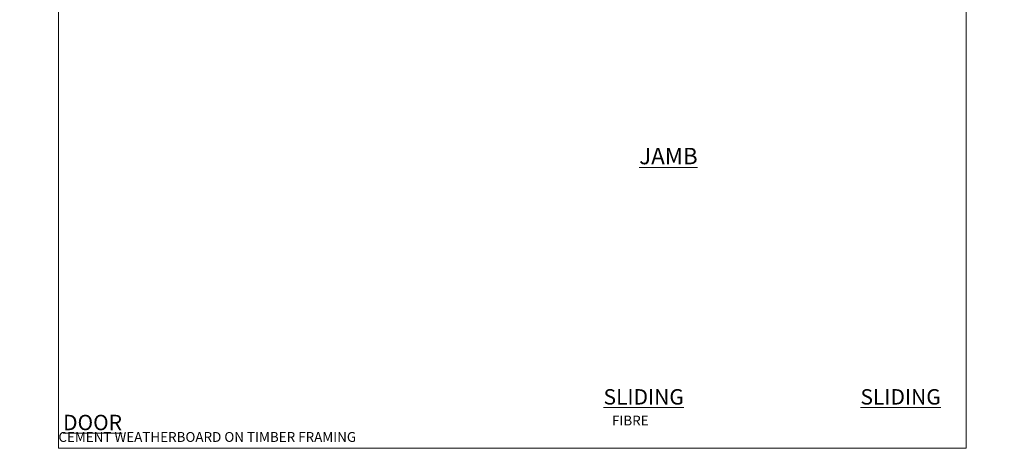
# Model space of a CAD drawing. Units: millimetres. Extents: x 0 to 380426, y -1009 to 1143.
# Drawn here: x 7776 to 8376, y 0 to 261 of the extents above; entities that cross this region are included whole.
import ezdxf

# ---------------------------------------------------------------- set-up
doc = ezdxf.new("R2010")
doc.units = ezdxf.units.MM
doc.layers.add('Aluminium Systems Ltd Joinery Detail', color=7, linetype='Continuous')
doc.styles.add('ASL TXT 50', font='romans.shx', dxfattribs={"height": 100})

# ---------------------------------------------------------------- blocks, each defined once
blk = doc.blocks.new('Fibre Cement Weatherboard CC Cladding Title')
at = {"layer": 'Aluminium Systems Ltd Joinery Detail', "lineweight": 5, "insert": (-259.17, 6.46), "char_height": 9.375, "width": 553.0825, "attachment_point": 1, "style": 'ASL TXT 50'}
blk.add_mtext('\\pi163.98602;{\\fArial|b0|i0|c0|p34;\\H0.64x;FIBRE CEMENT WEATHERBOARD ON TIMBER FRAMING}', dxfattribs=at)
blk = doc.blocks.new('Title AL40 Sliding Door')
at = {"layer": 'Aluminium Systems Ltd Joinery Detail', "lineweight": 5, "insert": (0, 50.03), "char_height": 9.375, "width": 553.0825, "attachment_point": 1, "style": 'ASL TXT 50'}
blk.add_mtext('\\pi227.43443;{\\fArial|b0|i0|c0|p34;\\LSLIDING  DOOR}', dxfattribs=at)
blk = doc.blocks.new('Title AL40 Sliding Flush Track Door')
at = {"layer": 'Aluminium Systems Ltd Joinery Detail', "lineweight": 5, "insert": (0, 50.03), "char_height": 9.375, "width": 553.0825, "attachment_point": 1, "style": 'ASL TXT 50'}
blk.add_mtext('\\pi180.13417;{\\fArial|b0|i0|c0|p34;\\LSLIDING  FLUSH TRACK DOOR}', dxfattribs=at)
blk = doc.blocks.new('Title AL40 Stacking Door')
at = {"layer": 'Aluminium Systems Ltd Joinery Detail', "lineweight": 5, "insert": (0, 50.03), "char_height": 9.375, "width": 553.0825, "attachment_point": 1, "style": 'ASL TXT 50'}
blk.add_mtext('\\pi222.70536;{\\fArial|b0|i0|c0|p34;\\LSTACKER  DOOR}', dxfattribs=at)
blk = doc.blocks.new('Page Layout Group')
at = {"layer": 'Aluminium Systems Ltd Joinery Detail', "color": 8, "lineweight": 5}
blk.add_lwpolyline([(7800, 694.64), (7800, 0), (8353.08, 0), (8353.08, 694.64)], close=True, dxfattribs=at)

msp = doc.modelspace()

# ---------------------------------------------------------------- block references
at = {"layer": 'Aluminium Systems Ltd Joinery Detail'}
for name, p in [('Page Layout Group', (0, 0)), ('Title AL40 Sliding Door', (6000, -14)), ('Title AL40 Sliding Flush Track Door', (6600, -14)), ('Title AL40 Stacking Door', (7200, -14)), ('Title AL40 Stacking Door', (7800, -14)), ('Fibre Cement Weatherboard CC Cladding Title', (6859.17, 13.44)), ('Fibre Cement Weatherboard CC Cladding Title', (7459.17, 13.44)), ('Fibre Cement Weatherboard CC Cladding Title', (8059.17, 13.44))]:
    msp.add_blockref(name, p, dxfattribs=at)

# ---------------------------------------------------------------- texts
at = {"layer": 'Aluminium Systems Ltd Joinery Detail', "lineweight": 5, "insert": (8153.92, 183.01, -0.52), "char_height": 10, "width": 56.3241, "attachment_point": 1, "style": 'ASL TXT 50'}
msp.add_mtext('{\\fArial|b0|i0|c0|p34;\\LJAMB}', dxfattribs=at)

doc.saveas('drawing.dxf')
